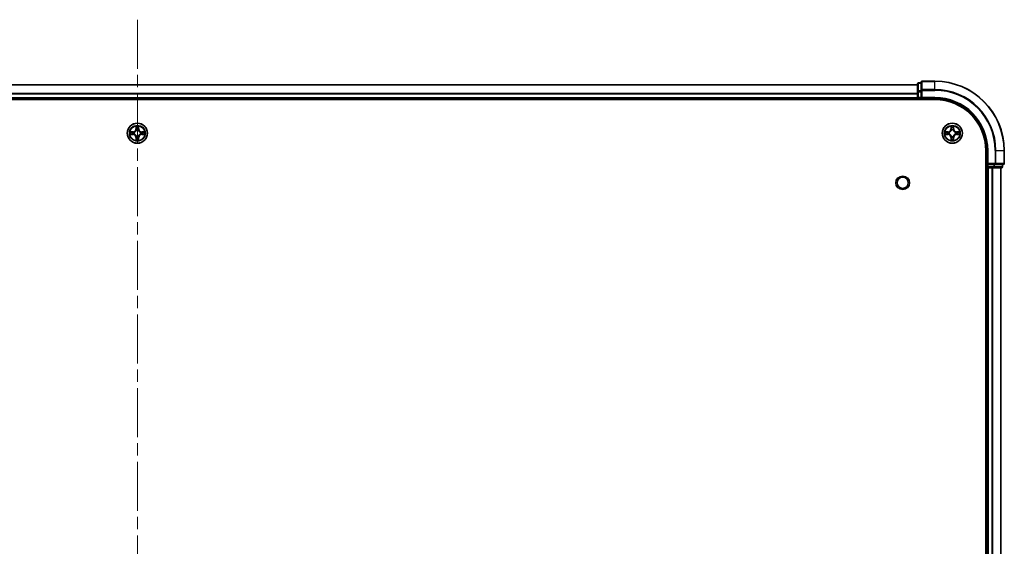
# Model space of a CAD drawing. Units: millimetres. Extents: x 0 to 11008, y 0 to 2108.
# Drawn here: x 2169 to 2453, y 456 to 608 of the extents above; entities that cross this region are included whole.
import ezdxf

# ---------------------------------------------------------------- set-up
doc = ezdxf.new("R2010")
doc.units = ezdxf.units.MM
doc.header["$LTSCALE"] = 2.5
doc.linetypes.add('CHAIN', pattern=[0.3543, 0.2362, -0.0295, 0.0591, -0.0295])
for name, color, linetype, lineweight in [('Centerline (ISO)', 131, 'Continuous', 18), ('Visible (ISO)', 7, 'Continuous', 35), ('Visible Narrow (ISO)', 7, 'Continuous', 25)]:
    doc.layers.add(name, color=color, linetype=linetype, lineweight=lineweight)

msp = doc.modelspace()

# ---------------------------------------------------------------- linework, layer by layer
at = {"layer": 'Centerline (ISO)', "linetype": 'CHAIN', "ltscale": 23.990969}
msp.add_line((2202.9261, 607.6648), (2202.9261, 142.1648), dxfattribs=at)
at = {"layer": 'Visible (ISO)'}
for p, q in [((1977.9261, 588.9148), (2427.9261, 588.9148)), ((2427.9261, 589.1148), (2427.9261, 586.8734)), ((2428.9261, 589.4148), (2428.2261, 589.4148)), ((2428.9261, 589.6148), (2428.9261, 587.2743)), ((2432.9261, 589.9148), (2429.2261, 589.9148)), ((1977.9261, 584.9148), (2427.9261, 584.9148)), ((2427.9261, 586.8734), (2427.9261, 585.2148)), ((2427.9261, 584.9148), (2427.9261, 585.2148)), ((2427.9261, 584.9148), (2427.9261, 584.6148)), ((2428.2261, 584.9148), (2428.9261, 584.9148)), ((2428.9261, 587.2743), (2428.9261, 586.8734)), ((2428.9261, 585.2148), (2428.9261, 586.8734)), ((2428.9261, 584.9148), (2429.2261, 585.2148)), ((2428.9261, 585.2148), (2428.9261, 584.9148)), ((2428.9261, 584.9148), (2432.9261, 584.9148)), ((1972.9261, 584.6148), (2432.9261, 584.6148)), ((2447.6261, 569.9148), (2447.6261, 179.9148)), ((2447.9261, 569.9148), (2447.9261, 565.9148)), ((2452.9261, 566.2148), (2452.9261, 569.9148)), ((2448.2261, 566.2148), (2447.9261, 565.9148)), ((2447.9261, 565.9148), (2447.9261, 565.2148)), ((2447.9261, 565.9148), (2448.2261, 565.9148)), ((2449.8848, 565.9148), (2448.2261, 565.9148)), ((2449.8848, 565.9148), (2450.2856, 565.9148)), ((2450.2856, 565.9148), (2452.6261, 565.9148)), ((2452.4261, 565.2148), (2452.4261, 565.9148)), ((2447.6261, 564.9148), (2447.9261, 564.9148)), ((2447.9261, 564.9148), (2447.9261, 184.9148)), ((2448.2261, 564.9148), (2447.9261, 564.9148)), ((2448.2261, 564.9148), (2449.2856, 564.9148)), ((2449.5092, 564.9148), (2449.2856, 564.9148)), ((2449.5092, 564.9148), (2449.8848, 564.9148)), ((2449.8848, 564.9148), (2452.1261, 564.9148)), ((2451.9261, 564.9148), (2451.9261, 184.9148))]:
    msp.add_line(p, q, dxfattribs=at)
for centre, radius in [((2202.9261, 574.9148), 2.9), ((2437.9261, 574.9148), 2.9), ((2423.6261, 560.6148), 1.621)]:
    msp.add_circle(centre, radius, dxfattribs=at)
for centre, radius, start, end in [((2428.2261, 589.1148), 0.3, 90, 180), ((2429.2261, 589.6148), 0.3, 90, 180), ((2432.9261, 569.9148), 20, 0, 90), ((2428.2261, 585.2148), 0.3, 180, 270), ((2432.9261, 569.9148), 15, 0, 90), ((2432.9261, 569.9148), 14.7, 0, 90), ((2202.9261, 574.9148), 1.2295, 169.186733, 169.187283), ((2202.9261, 574.9148), 1.2295, 190.812717, 190.813267), ((2202.9261, 574.9148), 1.2295, 167.061604, 167.063405), ((2202.9261, 574.9148), 1.2295, 192.936595, 192.938396), ((2202.9261, 574.9148), 1.2295, 102.936595, 102.938396), ((2202.9261, 574.9148), 1.2295, 257.061604, 257.063405), ((2202.9261, 574.9148), 1.2295, 100.812717, 100.813267), ((2202.9261, 574.9148), 1.2295, 259.186733, 259.187283), ((2202.9261, 574.9148), 1.2295, 79.186733, 79.187283), ((2202.9261, 574.9148), 1.2295, 280.812717, 280.813267), ((2202.9261, 574.9148), 1.2295, 77.061604, 77.063405), ((2202.9261, 574.9148), 1.2295, 282.936595, 282.938396), ((2202.9261, 574.9148), 1.2295, 12.936595, 12.938396), ((2202.9261, 574.9148), 1.2295, 347.061604, 347.063405), ((2202.9261, 574.9148), 1.2295, 10.812717, 10.813267), ((2202.9261, 574.9148), 1.2295, 349.186733, 349.187283), ((2437.9261, 574.9148), 1.2295, 169.186733, 169.187283), ((2437.9261, 574.9148), 1.2295, 190.812717, 190.813267), ((2437.9261, 574.9148), 1.2295, 167.061604, 167.063405), ((2437.9261, 574.9148), 1.2295, 192.936595, 192.938396), ((2437.9261, 574.9148), 1.2295, 102.936595, 102.938396), ((2437.9261, 574.9148), 1.2295, 257.061604, 257.063405), ((2437.9261, 574.9148), 1.2295, 100.812717, 100.813267), ((2437.9261, 574.9148), 1.2295, 259.186733, 259.187283), ((2437.9261, 574.9148), 1.2295, 79.186733, 79.187283), ((2437.9261, 574.9148), 1.2295, 280.812717, 280.813267), ((2437.9261, 574.9148), 1.2295, 77.061604, 77.063405), ((2437.9261, 574.9148), 1.2295, 282.936595, 282.938396), ((2437.9261, 574.9148), 1.2295, 12.936595, 12.938396), ((2437.9261, 574.9148), 1.2295, 347.061604, 347.063405), ((2437.9261, 574.9148), 1.2295, 10.812717, 10.813267), ((2437.9261, 574.9148), 1.2295, 349.186733, 349.187283), ((2448.2261, 565.2148), 0.3, 180, 270), ((2452.1261, 565.2148), 0.3, 270, 0), ((2452.6261, 566.2148), 0.3, 270, 0)]:
    msp.add_arc(centre, radius, start, end, dxfattribs=at)
for points, knots in [([(2202.6256, 576.6735), (2202.6236, 576.7549), (2202.5776, 576.8461), (2202.5366, 576.9357), (2202.5361, 576.9366), (2202.5357, 576.9375)], [0, 0, 0, 0, 0.0320559737, 0.0320559737, 0.0323943032, 0.0323943032, 0.0323943032, 0.0323943032]), ([(2202.5357, 576.9375), (2202.5359, 576.9365), (2202.5361, 576.9355), (2202.5383, 576.9251), (2202.5403, 576.9157), (2202.5423, 576.9062)], [-0.03239430317, -0.03239430317, -0.03239430317, -0.03239430317, -0.03205597372, -0.03205597372, -0.02897275834, -0.02897275834, -0.02897275834, -0.02897275834]), ([(2203.3166, 576.9375), (2203.3161, 576.9366), (2203.3157, 576.9357), (2203.315, 576.9341), (2203.3147, 576.9334), (2203.3144, 576.9327)], [-0.000338329447, -0.000338329447, -0.000338329447, -0.000338329447, 0, 0, 0.000241517914, 0.000241517914, 0.000241517914, 0.000241517914]), ([(2203.3155, 576.9323), (2203.3156, 576.933), (2203.3158, 576.9337), (2203.3161, 576.9355), (2203.3164, 576.9365), (2203.3166, 576.9375)], [-0.000230599076, -0.000230599076, -0.000230599076, -0.000230599076, 0, 0, 0.000338329447, 0.000338329447, 0.000338329447, 0.000338329447]), ([(2437.6256, 576.6735), (2437.6236, 576.7549), (2437.5776, 576.8461), (2437.5366, 576.9357), (2437.5361, 576.9366), (2437.5357, 576.9375)], [0, 0, 0, 0, 0.0320559737, 0.0320559737, 0.0323943032, 0.0323943032, 0.0323943032, 0.0323943032]), ([(2437.5357, 576.9375), (2437.5359, 576.9365), (2437.5361, 576.9355), (2437.5383, 576.9251), (2437.5403, 576.9157), (2437.5423, 576.9062)], [-0.03239430317, -0.03239430317, -0.03239430317, -0.03239430317, -0.03205597372, -0.03205597372, -0.02897275834, -0.02897275834, -0.02897275834, -0.02897275834]), ([(2438.3166, 576.9375), (2438.3161, 576.9366), (2438.3157, 576.9357), (2438.315, 576.9341), (2438.3147, 576.9334), (2438.3144, 576.9327)], [-0.000338329447, -0.000338329447, -0.000338329447, -0.000338329447, 0, 0, 0.000241517914, 0.000241517914, 0.000241517914, 0.000241517914]), ([(2438.3155, 576.9323), (2438.3156, 576.933), (2438.3158, 576.9337), (2438.3161, 576.9355), (2438.3164, 576.9365), (2438.3166, 576.9375)], [-0.000230599076, -0.000230599076, -0.000230599076, -0.000230599076, 0, 0, 0.000338329447, 0.000338329447, 0.000338329447, 0.000338329447]), ([(2200.9086, 575.3042), (2200.9079, 575.3043), (2200.9072, 575.3045), (2200.9055, 575.3048), (2200.9044, 575.305), (2200.9034, 575.3053)], [-0.000230599076, -0.000230599076, -0.000230599076, -0.000230599076, 0, 0, 0.000338329447, 0.000338329447, 0.000338329447, 0.000338329447]), ([(2200.9034, 575.3053), (2200.9043, 575.3048), (2200.9053, 575.3044), (2200.9069, 575.3037), (2200.9076, 575.3034), (2200.9082, 575.303)], [-0.000338329447, -0.000338329447, -0.000338329447, -0.000338329447, 0, 0, 0.000241517914, 0.000241517914, 0.000241517914, 0.000241517914]), ([(2201.1674, 574.6143), (2201.0861, 574.6122), (2200.9949, 574.5663), (2200.9053, 574.5252), (2200.9043, 574.5248), (2200.9034, 574.5244)], [0, 0, 0, 0, 0.0320559737, 0.0320559737, 0.0323943032, 0.0323943032, 0.0323943032, 0.0323943032]), ([(2200.9034, 574.5244), (2200.9044, 574.5246), (2200.9055, 574.5248), (2200.9159, 574.527), (2200.9253, 574.529), (2200.9347, 574.5309)], [-0.03239430317, -0.03239430317, -0.03239430317, -0.03239430317, -0.03205597372, -0.03205597372, -0.02897275834, -0.02897275834, -0.02897275834, -0.02897275834]), ([(2204.6848, 575.2154), (2204.7662, 575.2174), (2204.8574, 575.2634), (2204.947, 575.3044), (2204.9479, 575.3048), (2204.9489, 575.3053)], [0, 0, 0, 0, 0.0320559737, 0.0320559737, 0.0323943032, 0.0323943032, 0.0323943032, 0.0323943032]), ([(2204.9489, 575.3053), (2204.9478, 575.305), (2204.9468, 575.3048), (2204.9364, 575.3027), (2204.927, 575.3007), (2204.9175, 575.2987)], [-0.03239430317, -0.03239430317, -0.03239430317, -0.03239430317, -0.03205597372, -0.03205597372, -0.02897275834, -0.02897275834, -0.02897275834, -0.02897275834]), ([(2204.9437, 574.5255), (2204.9444, 574.5253), (2204.9451, 574.5252), (2204.9468, 574.5248), (2204.9478, 574.5246), (2204.9489, 574.5244)], [-0.000230599076, -0.000230599076, -0.000230599076, -0.000230599076, 0, 0, 0.000338329447, 0.000338329447, 0.000338329447, 0.000338329447]), ([(2204.9489, 574.5244), (2204.9479, 574.5248), (2204.947, 574.5252), (2204.9454, 574.526), (2204.9447, 574.5263), (2204.944, 574.5266)], [-0.000338329447, -0.000338329447, -0.000338329447, -0.000338329447, 0, 0, 0.000241517914, 0.000241517914, 0.000241517914, 0.000241517914]), ([(2435.9086, 575.3042), (2435.9079, 575.3043), (2435.9072, 575.3045), (2435.9055, 575.3048), (2435.9044, 575.305), (2435.9034, 575.3053)], [-0.000230599076, -0.000230599076, -0.000230599076, -0.000230599076, 0, 0, 0.000338329447, 0.000338329447, 0.000338329447, 0.000338329447]), ([(2435.9034, 575.3053), (2435.9043, 575.3048), (2435.9053, 575.3044), (2435.9069, 575.3037), (2435.9076, 575.3034), (2435.9082, 575.303)], [-0.000338329447, -0.000338329447, -0.000338329447, -0.000338329447, 0, 0, 0.000241517914, 0.000241517914, 0.000241517914, 0.000241517914]), ([(2436.1674, 574.6143), (2436.0861, 574.6122), (2435.9949, 574.5663), (2435.9053, 574.5252), (2435.9043, 574.5248), (2435.9034, 574.5244)], [0, 0, 0, 0, 0.0320559737, 0.0320559737, 0.0323943032, 0.0323943032, 0.0323943032, 0.0323943032]), ([(2435.9034, 574.5244), (2435.9044, 574.5246), (2435.9055, 574.5248), (2435.9159, 574.527), (2435.9253, 574.529), (2435.9347, 574.5309)], [-0.03239430317, -0.03239430317, -0.03239430317, -0.03239430317, -0.03205597372, -0.03205597372, -0.02897275834, -0.02897275834, -0.02897275834, -0.02897275834]), ([(2439.6848, 575.2154), (2439.7662, 575.2174), (2439.8574, 575.2634), (2439.947, 575.3044), (2439.9479, 575.3048), (2439.9489, 575.3053)], [0, 0, 0, 0, 0.0320559737, 0.0320559737, 0.0323943032, 0.0323943032, 0.0323943032, 0.0323943032]), ([(2439.9489, 575.3053), (2439.9478, 575.305), (2439.9468, 575.3048), (2439.9364, 575.3027), (2439.927, 575.3007), (2439.9175, 575.2987)], [-0.03239430317, -0.03239430317, -0.03239430317, -0.03239430317, -0.03205597372, -0.03205597372, -0.02897275834, -0.02897275834, -0.02897275834, -0.02897275834]), ([(2439.9437, 574.5255), (2439.9444, 574.5253), (2439.9451, 574.5252), (2439.9468, 574.5248), (2439.9478, 574.5246), (2439.9489, 574.5244)], [-0.000230599076, -0.000230599076, -0.000230599076, -0.000230599076, 0, 0, 0.000338329447, 0.000338329447, 0.000338329447, 0.000338329447]), ([(2439.9489, 574.5244), (2439.9479, 574.5248), (2439.947, 574.5252), (2439.9454, 574.526), (2439.9447, 574.5263), (2439.944, 574.5266)], [-0.000338329447, -0.000338329447, -0.000338329447, -0.000338329447, 0, 0, 0.000241517914, 0.000241517914, 0.000241517914, 0.000241517914]), ([(2202.5368, 572.8973), (2202.5366, 572.8966), (2202.5365, 572.8959), (2202.5361, 572.8941), (2202.5359, 572.8931), (2202.5357, 572.8921)], [-0.000230599076, -0.000230599076, -0.000230599076, -0.000230599076, 0, 0, 0.000338329447, 0.000338329447, 0.000338329447, 0.000338329447]), ([(2202.5357, 572.8921), (2202.5361, 572.893), (2202.5366, 572.894), (2202.5373, 572.8956), (2202.5376, 572.8962), (2202.5379, 572.8969)], [-0.000338329447, -0.000338329447, -0.000338329447, -0.000338329447, 0, 0, 0.000241517914, 0.000241517914, 0.000241517914, 0.000241517914]), ([(2203.2267, 573.1561), (2203.2287, 573.0747), (2203.2747, 572.9835), (2203.3157, 572.894), (2203.3161, 572.893), (2203.3166, 572.8921)], [0, 0, 0, 0, 0.0320559737, 0.0320559737, 0.0323943032, 0.0323943032, 0.0323943032, 0.0323943032]), ([(2203.3166, 572.8921), (2203.3164, 572.8931), (2203.3161, 572.8941), (2203.314, 572.9046), (2203.312, 572.914), (2203.31, 572.9234)], [-0.03239430317, -0.03239430317, -0.03239430317, -0.03239430317, -0.03205597372, -0.03205597372, -0.02897275834, -0.02897275834, -0.02897275834, -0.02897275834]), ([(2437.5368, 572.8973), (2437.5366, 572.8966), (2437.5365, 572.8959), (2437.5361, 572.8941), (2437.5359, 572.8931), (2437.5357, 572.8921)], [-0.000230599076, -0.000230599076, -0.000230599076, -0.000230599076, 0, 0, 0.000338329447, 0.000338329447, 0.000338329447, 0.000338329447]), ([(2437.5357, 572.8921), (2437.5361, 572.893), (2437.5366, 572.894), (2437.5373, 572.8956), (2437.5376, 572.8962), (2437.5379, 572.8969)], [-0.000338329447, -0.000338329447, -0.000338329447, -0.000338329447, 0, 0, 0.000241517914, 0.000241517914, 0.000241517914, 0.000241517914]), ([(2438.2267, 573.1561), (2438.2287, 573.0747), (2438.2747, 572.9835), (2438.3157, 572.894), (2438.3161, 572.893), (2438.3166, 572.8921)], [0, 0, 0, 0, 0.0320559737, 0.0320559737, 0.0323943032, 0.0323943032, 0.0323943032, 0.0323943032]), ([(2438.3166, 572.8921), (2438.3164, 572.8931), (2438.3161, 572.8941), (2438.314, 572.9046), (2438.312, 572.914), (2438.31, 572.9234)], [-0.03239430317, -0.03239430317, -0.03239430317, -0.03239430317, -0.03205597372, -0.03205597372, -0.02897275834, -0.02897275834, -0.02897275834, -0.02897275834])]:
    msp.add_open_spline(points, degree=3, knots=knots, dxfattribs=at)
for points in [[(2202.5423, 576.9062), (2202.5609, 576.8177), (2202.5795, 576.7278), (2202.5804, 576.6472)], [(2437.5423, 576.9062), (2437.5609, 576.8177), (2437.5795, 576.7278), (2437.5804, 576.6472)], [(2200.9347, 574.5309), (2201.0233, 574.5495), (2201.1131, 574.5682), (2201.1937, 574.5691)], [(2204.9175, 575.2987), (2204.829, 575.2801), (2204.7392, 575.2614), (2204.6585, 575.2605)], [(2435.9347, 574.5309), (2436.0233, 574.5495), (2436.1131, 574.5682), (2436.1937, 574.5691)], [(2439.9175, 575.2987), (2439.829, 575.2801), (2439.7392, 575.2614), (2439.6585, 575.2605)], [(2203.31, 572.9234), (2203.2914, 573.012), (2203.2727, 573.1018), (2203.2718, 573.1824)], [(2438.31, 572.9234), (2438.2914, 573.012), (2438.2727, 573.1018), (2438.2718, 573.1824)]]:
    msp.add_open_spline(points, degree=3, dxfattribs=at)
at = {"layer": 'Visible Narrow (ISO)'}
for p, q in [((1977.9261, 588.8685), (2427.9261, 588.8685)), ((2428.2261, 589.4148), (2428.2261, 589.3453)), ((2428.2261, 587.1039), (2428.2261, 589.3453)), ((2428.2261, 589.3453), (2428.9261, 589.3453)), ((2429.2261, 589.9148), (2429.2261, 589.8453)), ((2429.2261, 587.5048), (2429.2261, 589.8453)), ((2429.2261, 589.8453), (2432.9261, 589.8453)), ((2432.9261, 589.8453), (2432.9261, 589.9148)), ((2432.9261, 587.5048), (2432.9261, 589.8453)), ((1977.9261, 586.4748), (2427.9261, 586.4748)), ((1977.9261, 586.3211), (2427.9261, 586.3211)), ((1977.9261, 585.2148), (2427.9261, 585.2148)), ((2427.9261, 586.8734), (2428.2261, 586.8734)), ((2427.9261, 585.2148), (2428.2261, 585.2148)), ((2428.2261, 587.1039), (2428.2261, 586.8734)), ((2428.9261, 587.1039), (2428.2261, 587.1039)), ((2428.2261, 585.2148), (2428.2261, 586.8734)), ((2428.2261, 586.8734), (2428.9261, 586.8734)), ((2428.2261, 585.2148), (2428.2261, 584.9148)), ((2428.9261, 585.2148), (2428.2261, 585.2148)), ((2428.2261, 584.6148), (2428.2261, 584.9148)), ((2428.9261, 587.2743), (2429.2261, 587.2743)), ((2429.2261, 587.5048), (2429.2261, 587.2743)), ((2432.9261, 587.5048), (2429.2261, 587.5048)), ((2429.2261, 585.2148), (2429.2261, 587.2743)), ((2429.2261, 587.2743), (2432.9261, 587.2743)), ((2432.9261, 585.2148), (2429.2261, 585.2148)), ((2432.9261, 587.5048), (2432.9261, 587.2743)), ((2432.9261, 585.2148), (2432.9261, 584.9148)), ((2202.5357, 576.9375), (2202.5221, 576.158)), ((2202.5719, 576.1571), (2202.5804, 576.6472)), ((2202.5959, 576.4578), (2202.6445, 576.1559)), ((2203.2078, 576.1559), (2203.2564, 576.4578)), ((2203.2718, 576.6472), (2203.2804, 576.1571)), ((2203.3302, 576.158), (2203.3166, 576.9375)), ((2437.5357, 576.9375), (2437.5221, 576.158)), ((2437.5719, 576.1571), (2437.5804, 576.6472)), ((2437.5959, 576.4578), (2437.6445, 576.1559)), ((2438.2078, 576.1559), (2438.2564, 576.4578)), ((2438.2718, 576.6472), (2438.2804, 576.1571)), ((2438.3302, 576.158), (2438.3166, 576.9375)), ((2201.6829, 575.3189), (2200.9034, 575.3053)), ((2200.9034, 574.5244), (2201.6829, 574.5108)), ((2201.1937, 575.2605), (2201.6838, 575.2691)), ((2201.6838, 574.5606), (2201.1937, 574.5691)), ((2201.6851, 575.1964), (2201.3832, 575.2451)), ((2201.3832, 574.5846), (2201.6851, 574.6332)), ((2201.6838, 575.2691), (2201.6829, 575.3189)), ((2201.6838, 574.5606), (2201.6829, 574.5108)), ((2201.6838, 575.2691), (2201.6851, 575.1964)), ((2201.6838, 574.5606), (2201.6851, 574.6332)), ((2201.9892, 575.1613), (2202.0098, 575.1559)), ((2202.0098, 574.6737), (2201.9892, 574.6683)), ((2202.5719, 576.1571), (2202.5221, 576.158)), ((2202.5719, 573.6725), (2202.5221, 573.6716)), ((2202.5221, 573.6716), (2202.5357, 572.8921)), ((2202.5719, 576.1571), (2202.6445, 576.1559)), ((2202.5719, 573.6725), (2202.6445, 573.6738)), ((2202.5804, 573.1824), (2202.5719, 573.6725)), ((2202.6445, 573.6738), (2202.5959, 573.3719)), ((2202.685, 575.8311), (2202.6796, 575.8517)), ((2202.6796, 573.9779), (2202.685, 573.9985)), ((2203.1727, 575.8517), (2203.1672, 575.8311)), ((2203.1672, 573.9985), (2203.1727, 573.9779)), ((2203.2804, 576.1571), (2203.2078, 576.1559)), ((2203.2564, 573.3719), (2203.2078, 573.6738)), ((2203.2804, 573.6725), (2203.2078, 573.6738)), ((2203.2804, 573.6725), (2203.2718, 573.1824)), ((2203.2804, 576.1571), (2203.3302, 576.158)), ((2203.2804, 573.6725), (2203.3302, 573.6716)), ((2203.3166, 572.8921), (2203.3302, 573.6716)), ((2203.8424, 575.1559), (2203.863, 575.1613)), ((2203.863, 574.6683), (2203.8424, 574.6737)), ((2204.1685, 575.2691), (2204.1672, 575.1964)), ((2204.4691, 575.2451), (2204.1672, 575.1964)), ((2204.1672, 574.6332), (2204.4691, 574.5846)), ((2204.1685, 574.5606), (2204.1672, 574.6332)), ((2204.1685, 575.2691), (2204.1693, 575.3189)), ((2204.1685, 575.2691), (2204.6585, 575.2605)), ((2204.6585, 574.5691), (2204.1685, 574.5606)), ((2204.1685, 574.5606), (2204.1693, 574.5108)), ((2204.9489, 575.3053), (2204.1693, 575.3189)), ((2204.1693, 574.5108), (2204.9489, 574.5244)), ((2436.6829, 575.3189), (2435.9034, 575.3053)), ((2435.9034, 574.5244), (2436.6829, 574.5108)), ((2436.1937, 575.2605), (2436.6838, 575.2691)), ((2436.6838, 574.5606), (2436.1937, 574.5691)), ((2436.6851, 575.1964), (2436.3832, 575.2451)), ((2436.3832, 574.5846), (2436.6851, 574.6332)), ((2436.6838, 575.2691), (2436.6829, 575.3189)), ((2436.6838, 574.5606), (2436.6829, 574.5108)), ((2436.6838, 575.2691), (2436.6851, 575.1964)), ((2436.6838, 574.5606), (2436.6851, 574.6332)), ((2436.9892, 575.1613), (2437.0098, 575.1559)), ((2437.0098, 574.6737), (2436.9892, 574.6683)), ((2437.5719, 576.1571), (2437.5221, 576.158)), ((2437.5719, 573.6725), (2437.5221, 573.6716)), ((2437.5221, 573.6716), (2437.5357, 572.8921)), ((2437.5719, 576.1571), (2437.6445, 576.1559)), ((2437.5719, 573.6725), (2437.6445, 573.6738)), ((2437.5804, 573.1824), (2437.5719, 573.6725)), ((2437.6445, 573.6738), (2437.5959, 573.3719)), ((2437.685, 575.8311), (2437.6796, 575.8517)), ((2437.6796, 573.9779), (2437.685, 573.9985)), ((2438.1727, 575.8517), (2438.1672, 575.8311)), ((2438.1672, 573.9985), (2438.1727, 573.9779)), ((2438.2804, 576.1571), (2438.2078, 576.1559)), ((2438.2564, 573.3719), (2438.2078, 573.6738)), ((2438.2804, 573.6725), (2438.2078, 573.6738)), ((2438.2804, 573.6725), (2438.2718, 573.1824)), ((2438.2804, 576.1571), (2438.3302, 576.158)), ((2438.2804, 573.6725), (2438.3302, 573.6716)), ((2438.3166, 572.8921), (2438.3302, 573.6716)), ((2438.8424, 575.1559), (2438.863, 575.1613)), ((2438.863, 574.6683), (2438.8424, 574.6737)), ((2439.1685, 575.2691), (2439.1672, 575.1964)), ((2439.4691, 575.2451), (2439.1672, 575.1964)), ((2439.1672, 574.6332), (2439.4691, 574.5846)), ((2439.1685, 574.5606), (2439.1672, 574.6332)), ((2439.1685, 575.2691), (2439.1693, 575.3189)), ((2439.1685, 575.2691), (2439.6585, 575.2605)), ((2439.6585, 574.5691), (2439.1685, 574.5606)), ((2439.1685, 574.5606), (2439.1693, 574.5108)), ((2439.9489, 575.3053), (2439.1693, 575.3189)), ((2439.1693, 574.5108), (2439.9489, 574.5244)), ((2448.2261, 569.9148), (2447.9261, 569.9148)), ((2448.2261, 566.2148), (2448.2261, 569.9148)), ((2450.2856, 569.9148), (2450.2856, 566.2148)), ((2450.5161, 569.9148), (2450.2856, 569.9148)), ((2450.5161, 566.2148), (2450.5161, 569.9148)), ((2450.5161, 569.9148), (2452.8566, 569.9148)), ((2452.8566, 569.9148), (2452.8566, 566.2148)), ((2452.8566, 569.9148), (2452.9261, 569.9148)), ((2447.9261, 565.2148), (2447.6261, 565.2148)), ((2447.9261, 565.2148), (2448.2261, 565.2148)), ((2450.2856, 566.2148), (2448.2261, 566.2148)), ((2448.2261, 565.2148), (2448.2261, 565.9148)), ((2448.2261, 565.2148), (2448.2261, 564.9148)), ((2449.8848, 565.2148), (2448.2261, 565.2148)), ((2449.8848, 565.9148), (2449.8848, 565.2148)), ((2449.8848, 565.2148), (2449.8848, 564.9148)), ((2449.8848, 565.2148), (2450.1152, 565.2148)), ((2450.1152, 565.2148), (2450.1152, 565.9148)), ((2452.3566, 565.2148), (2450.1152, 565.2148)), ((2450.2856, 566.2148), (2450.2856, 565.9148)), ((2450.2856, 566.2148), (2450.5161, 566.2148)), ((2452.8566, 566.2148), (2450.5161, 566.2148)), ((2452.3566, 565.9148), (2452.3566, 565.2148)), ((2452.3566, 565.2148), (2452.4261, 565.2148)), ((2452.8566, 566.2148), (2452.9261, 566.2148)), ((2448.2261, 564.9148), (2448.2261, 184.9148)), ((2449.2856, 564.9148), (2449.2856, 184.9148)), ((2449.5161, 564.9148), (2449.5161, 184.9148)), ((2451.8566, 564.9148), (2451.8566, 184.9148))]:
    msp.add_line(p, q, dxfattribs=at)
for centre, radius in [((2202.9261, 574.9148), 2.8677), ((2202.9261, 574.9148), 2.3092), ((2202.9261, 574.9148), 2.1415), ((2437.9261, 574.9148), 2.8677), ((2437.9261, 574.9148), 2.3092), ((2437.9261, 574.9148), 2.1415), ((2423.6261, 560.6148), 2)]:
    msp.add_circle(centre, radius, dxfattribs=at)
for centre, radius, start, end in [((2432.9261, 569.9148), 19.9305, 0, 90), ((2432.9261, 569.9148), 17.59, 0, 90), ((2432.9261, 569.9148), 17.3595, 0, 90), ((2432.9261, 569.9148), 15.3, 0, 90), ((2202.9261, 574.9148), 2.0601, 79.074582, 100.925418), ((2202.9261, 574.9148), 1.6122, 79.692479, 100.307521), ((2437.9261, 574.9148), 2.0601, 79.074582, 100.925418), ((2437.9261, 574.9148), 1.6122, 79.692479, 100.307521), ((2202.9261, 574.9148), 2.0601, 169.074582, 190.925418), ((2202.9261, 574.9148), 1.6122, 169.692479, 190.307521), ((2201.668, 576.1729), 0.8542, 271, 359), ((2201.668, 573.6567), 0.8542, 1, 89), ((2201.668, 576.1729), 0.904, 271, 359), ((2201.668, 573.6567), 0.904, 1, 89), ((2202.9261, 574.9148), 0.9688, 165.258044, 194.741956), ((2202.9261, 574.9148), 0.9475, 165.258044, 194.741956), ((2202.9261, 574.9148), 0.9688, 75.258044, 104.741956), ((2202.9261, 574.9148), 0.9688, 255.258044, 284.741956), ((2202.9261, 574.9148), 0.9475, 75.258044, 104.741956), ((2202.9261, 574.9148), 0.9475, 255.258044, 284.741956), ((2204.1842, 576.1729), 0.904, 181, 269), ((2204.1842, 573.6567), 0.904, 91, 179), ((2204.1842, 576.1729), 0.8542, 181, 269), ((2204.1842, 573.6567), 0.8542, 91, 179), ((2202.9261, 574.9148), 0.9475, 345.258044, 14.741956), ((2202.9261, 574.9148), 0.9688, 345.258044, 14.741956), ((2202.9261, 574.9148), 1.6122, 349.692479, 10.307521), ((2202.9261, 574.9148), 2.0601, 349.074582, 10.925418), ((2437.9261, 574.9148), 2.0601, 169.074582, 190.925418), ((2437.9261, 574.9148), 1.6122, 169.692479, 190.307521), ((2436.668, 576.1729), 0.8542, 271, 359), ((2436.668, 573.6567), 0.8542, 1, 89), ((2436.668, 576.1729), 0.904, 271, 359), ((2436.668, 573.6567), 0.904, 1, 89), ((2437.9261, 574.9148), 0.9688, 165.258044, 194.741956), ((2437.9261, 574.9148), 0.9475, 165.258044, 194.741956), ((2437.9261, 574.9148), 0.9688, 75.258044, 104.741956), ((2437.9261, 574.9148), 0.9688, 255.258044, 284.741956), ((2437.9261, 574.9148), 0.9475, 75.258044, 104.741956), ((2437.9261, 574.9148), 0.9475, 255.258044, 284.741956), ((2439.1842, 576.1729), 0.904, 181, 269), ((2439.1842, 573.6567), 0.904, 91, 179), ((2439.1842, 576.1729), 0.8542, 181, 269), ((2439.1842, 573.6567), 0.8542, 91, 179), ((2437.9261, 574.9148), 0.9475, 345.258044, 14.741956), ((2437.9261, 574.9148), 0.9688, 345.258044, 14.741956), ((2437.9261, 574.9148), 1.6122, 349.692479, 10.307521), ((2437.9261, 574.9148), 2.0601, 349.074582, 10.925418), ((2202.9261, 574.9148), 2.0601, 259.074582, 280.925418), ((2202.9261, 574.9148), 1.6122, 259.692479, 280.307521), ((2437.9261, 574.9148), 2.0601, 259.074582, 280.925418), ((2437.9261, 574.9148), 1.6122, 259.692479, 280.307521)]:
    msp.add_arc(centre, radius, start, end, dxfattribs=at)
for centre, major_axis, ratio, start_param, end_param in [((2428.2261, 589.1148), (-0.3, 0), 0.76822128, 4.71238898, 6.28318531), ((2429.2261, 589.6148), (-0.3, 0), 0.76822128, 4.71238898, 6.28318531), ((2428.2261, 586.8734), (-0.3, 0), 0.76822128, 4.71238898, 6.28318531), ((2429.2261, 587.2743), (-0.3, 0), 0.76822128, 4.71238898, 6.28318531), ((2202.6302, 576.6463), (-0.05, -0.002), 0.54850665, 4.7835784, 6.17876057), ((2202.6153, 576.8477), (0.0019, 0.4402), 0.08673359, 2.04405494, 2.65931081), ((2202.6457, 576.4569), (-0.0494, -0.008), 0.89574018, 4.73044269, 6.08586581), ((2203.2066, 576.4569), (0.0494, -0.008), 0.89574018, 0.19731949, 1.55274262), ((2203.222, 576.6463), (0.05, -0.002), 0.54850665, 0.10442473, 1.4996069), ((2203.237, 576.8477), (0.0019, -0.4402), 0.08673359, 0.48228184, 1.09753772), ((2437.6302, 576.6463), (-0.05, -0.002), 0.54850665, 4.7835784, 6.17876057), ((2437.6153, 576.8477), (0.0019, 0.4402), 0.08673359, 2.04405494, 2.65931081), ((2437.6457, 576.4569), (-0.0494, -0.008), 0.89574018, 4.73044269, 6.08586581), ((2438.2066, 576.4569), (0.0494, -0.008), 0.89574018, 0.19731949, 1.55274262), ((2438.222, 576.6463), (0.05, -0.002), 0.54850665, 0.10442473, 1.4996069), ((2438.237, 576.8477), (0.0019, -0.4402), 0.08673359, 0.48228184, 1.09753772), ((2201.1946, 575.2107), (0.002, 0.05), 0.54850665, 0.10442473, 1.4996069), ((2201.1946, 574.6189), (0.002, -0.05), 0.54850665, 4.7835784, 6.17876057), ((2200.9933, 575.2256), (0.4402, 0.0019), 0.08673359, 0.48228184, 1.09753772), ((2200.9933, 574.604), (0.4402, -0.0019), 0.08673359, 5.18564759, 5.80090347), ((2201.384, 575.1953), (0.008, 0.0494), 0.89574018, 0.19731949, 1.55274262), ((2201.384, 574.6344), (0.008, -0.0494), 0.89574018, 4.73044269, 6.08586581), ((2201.6859, 575.1466), (0.008, 0.0494), 0.89572054, 0.1973017, 1.54834765), ((2201.6859, 574.683), (0.008, -0.0494), 0.89572054, 4.73483766, 6.08588361), ((2202.0325, 575.1499), (-0.0091, 0.0492), 0.87684641, 0.18229136, 1.17990219), ((2202.0325, 574.6797), (-0.0091, -0.0492), 0.87684642, 5.10328313, 6.10089396), ((2202.0325, 575.1499), (-0.0149, 0.0477), 0.41070123, 0.09573579, 1.31868747), ((2202.0325, 574.6797), (-0.0149, -0.0477), 0.41070123, 4.96449783, 6.18744952), ((2202.691, 575.8084), (-0.0492, 0.0091), 0.87684642, 5.10328313, 6.10089396), ((2202.691, 575.8084), (-0.0477, 0.0149), 0.41070123, 4.96449783, 6.18744952), ((2202.691, 574.0212), (-0.0492, -0.0091), 0.87684641, 0.18229136, 1.17990219), ((2202.691, 574.0212), (-0.0477, -0.0149), 0.41070123, 0.09573579, 1.31868747), ((2202.6943, 576.155), (-0.0494, -0.008), 0.89572054, 4.73483766, 6.08588361), ((2202.6943, 573.6746), (-0.0494, 0.008), 0.89572054, 0.1973017, 1.54834765), ((2203.1579, 576.155), (0.0494, -0.008), 0.89572054, 0.1973017, 1.54834765), ((2203.1579, 573.6746), (0.0494, 0.008), 0.89572054, 4.73483766, 6.08588361), ((2203.1613, 575.8084), (0.0477, 0.0149), 0.41070123, 0.09573579, 1.31868747), ((2203.1613, 574.0212), (0.0477, -0.0149), 0.41070123, 4.96449783, 6.18744952), ((2203.1613, 575.8084), (0.0492, 0.0091), 0.87684641, 0.18229136, 1.17990219), ((2203.1613, 574.0212), (0.0492, -0.0091), 0.87684642, 5.10328313, 6.10089396), ((2203.8197, 575.1499), (0.0091, 0.0492), 0.87684642, 5.10328313, 6.10089396), ((2203.8197, 575.1499), (0.0149, 0.0477), 0.41070123, 4.96449783, 6.18744952), ((2203.8197, 574.6797), (0.0149, -0.0477), 0.41070123, 0.09573579, 1.31868747), ((2203.8197, 574.6797), (0.0091, -0.0492), 0.87684641, 0.18229136, 1.17990219), ((2204.1663, 575.1466), (-0.008, 0.0494), 0.89572054, 4.73483766, 6.08588361), ((2204.1663, 574.683), (-0.008, -0.0494), 0.89572054, 0.1973017, 1.54834765), ((2204.859, 575.2256), (0.4402, -0.0019), 0.08673359, 2.04405494, 2.65931081), ((2204.4682, 575.1953), (-0.008, 0.0494), 0.89574018, 4.73044269, 6.08586581), ((2204.4682, 574.6344), (-0.008, -0.0494), 0.89574018, 0.19731949, 1.55274262), ((2204.859, 574.604), (0.4402, 0.0019), 0.08673359, 3.62387449, 4.23913037), ((2204.6576, 575.2107), (-0.002, 0.05), 0.54850665, 4.7835784, 6.17876057), ((2204.6576, 574.6189), (-0.002, -0.05), 0.54850665, 0.10442473, 1.4996069), ((2436.1946, 575.2107), (0.002, 0.05), 0.54850665, 0.10442473, 1.4996069), ((2436.1946, 574.6189), (0.002, -0.05), 0.54850665, 4.7835784, 6.17876057), ((2435.9933, 575.2256), (0.4402, 0.0019), 0.08673359, 0.48228184, 1.09753772), ((2435.9933, 574.604), (0.4402, -0.0019), 0.08673359, 5.18564759, 5.80090347), ((2436.384, 575.1953), (0.008, 0.0494), 0.89574018, 0.19731949, 1.55274262), ((2436.384, 574.6344), (0.008, -0.0494), 0.89574018, 4.73044269, 6.08586581), ((2436.6859, 575.1466), (0.008, 0.0494), 0.89572054, 0.1973017, 1.54834765), ((2436.6859, 574.683), (0.008, -0.0494), 0.89572054, 4.73483766, 6.08588361), ((2437.0325, 575.1499), (-0.0091, 0.0492), 0.87684641, 0.18229136, 1.17990219), ((2437.0325, 574.6797), (-0.0091, -0.0492), 0.87684642, 5.10328313, 6.10089396), ((2437.0325, 575.1499), (-0.0149, 0.0477), 0.41070123, 0.09573579, 1.31868747), ((2437.0325, 574.6797), (-0.0149, -0.0477), 0.41070123, 4.96449783, 6.18744952), ((2437.691, 575.8084), (-0.0492, 0.0091), 0.87684642, 5.10328313, 6.10089396), ((2437.691, 575.8084), (-0.0477, 0.0149), 0.41070123, 4.96449783, 6.18744952), ((2437.691, 574.0212), (-0.0492, -0.0091), 0.87684641, 0.18229136, 1.17990219), ((2437.691, 574.0212), (-0.0477, -0.0149), 0.41070123, 0.09573579, 1.31868747), ((2437.6943, 576.155), (-0.0494, -0.008), 0.89572054, 4.73483766, 6.08588361), ((2437.6943, 573.6746), (-0.0494, 0.008), 0.89572054, 0.1973017, 1.54834765), ((2438.1579, 576.155), (0.0494, -0.008), 0.89572054, 0.1973017, 1.54834765), ((2438.1579, 573.6746), (0.0494, 0.008), 0.89572054, 4.73483766, 6.08588361), ((2438.1613, 575.8084), (0.0477, 0.0149), 0.41070123, 0.09573579, 1.31868747), ((2438.1613, 574.0212), (0.0477, -0.0149), 0.41070123, 4.96449783, 6.18744952), ((2438.1613, 575.8084), (0.0492, 0.0091), 0.87684641, 0.18229136, 1.17990219), ((2438.1613, 574.0212), (0.0492, -0.0091), 0.87684642, 5.10328313, 6.10089396), ((2438.8197, 575.1499), (0.0091, 0.0492), 0.87684642, 5.10328313, 6.10089396), ((2438.8197, 575.1499), (0.0149, 0.0477), 0.41070123, 4.96449783, 6.18744952), ((2438.8197, 574.6797), (0.0149, -0.0477), 0.41070123, 0.09573579, 1.31868747), ((2438.8197, 574.6797), (0.0091, -0.0492), 0.87684641, 0.18229136, 1.17990219), ((2439.1663, 575.1466), (-0.008, 0.0494), 0.89572054, 4.73483766, 6.08588361), ((2439.1663, 574.683), (-0.008, -0.0494), 0.89572054, 0.1973017, 1.54834765), ((2439.859, 575.2256), (0.4402, -0.0019), 0.08673359, 2.04405494, 2.65931081), ((2439.4682, 575.1953), (-0.008, 0.0494), 0.89574018, 4.73044269, 6.08586581), ((2439.4682, 574.6344), (-0.008, -0.0494), 0.89574018, 0.19731949, 1.55274262), ((2439.859, 574.604), (0.4402, 0.0019), 0.08673359, 3.62387449, 4.23913037), ((2439.6576, 575.2107), (-0.002, 0.05), 0.54850665, 4.7835784, 6.17876057), ((2439.6576, 574.6189), (-0.002, -0.05), 0.54850665, 0.10442473, 1.4996069), ((2202.6153, 572.9819), (0.0019, -0.4402), 0.08673359, 3.62387449, 4.23913037), ((2202.6302, 573.1833), (-0.05, 0.002), 0.54850665, 0.10442473, 1.4996069), ((2202.6457, 573.3727), (-0.0494, 0.008), 0.89574018, 0.19731949, 1.55274262), ((2203.2066, 573.3727), (0.0494, 0.008), 0.89574018, 4.73044269, 6.08586581), ((2203.222, 573.1833), (0.05, 0.002), 0.54850665, 4.7835784, 6.17876057), ((2203.237, 572.9819), (0.0019, 0.4402), 0.08673359, 5.18564759, 5.80090347), ((2437.6153, 572.9819), (0.0019, -0.4402), 0.08673359, 3.62387449, 4.23913037), ((2437.6302, 573.1833), (-0.05, 0.002), 0.54850665, 0.10442473, 1.4996069), ((2437.6457, 573.3727), (-0.0494, 0.008), 0.89574018, 0.19731949, 1.55274262), ((2438.2066, 573.3727), (0.0494, 0.008), 0.89574018, 4.73044269, 6.08586581), ((2438.222, 573.1833), (0.05, 0.002), 0.54850665, 4.7835784, 6.17876057), ((2438.237, 572.9819), (0.0019, 0.4402), 0.08673359, 5.18564759, 5.80090347), ((2449.8848, 565.2148), (0, -0.3), 0.76822128, 0, 1.57079633), ((2450.2856, 566.2148), (0, -0.3), 0.76822128, 0, 1.57079633), ((2452.1261, 565.2148), (0, -0.3), 0.76822128, 0, 1.57079633), ((2452.6261, 566.2148), (0, -0.3), 0.76822128, 0, 1.57079633)]:
    msp.add_ellipse(centre, major_axis=major_axis, ratio=ratio, start_param=start_param, end_param=end_param, dxfattribs=at)
for points in [[(2202.6377, 576.501), (2202.6316, 576.5395), (2202.6274, 576.6), (2202.6256, 576.6735)], [(2202.6861, 576.199), (2202.67, 576.2997), (2202.6538, 576.4003), (2202.6377, 576.501)], [(2203.2146, 576.501), (2203.1984, 576.4003), (2203.1823, 576.2997), (2203.1662, 576.199)], [(2203.2267, 576.6735), (2203.2248, 576.6), (2203.2207, 576.5395), (2203.2146, 576.501)], [(2203.3144, 576.9327), (2203.274, 576.8447), (2203.2287, 576.7543), (2203.2267, 576.6735)], [(2203.2718, 576.6472), (2203.2728, 576.7358), (2203.2953, 576.8354), (2203.3155, 576.9323)], [(2437.6377, 576.501), (2437.6316, 576.5395), (2437.6274, 576.6), (2437.6256, 576.6735)], [(2437.6861, 576.199), (2437.67, 576.2997), (2437.6538, 576.4003), (2437.6377, 576.501)], [(2438.2146, 576.501), (2438.1984, 576.4003), (2438.1823, 576.2997), (2438.1662, 576.199)], [(2438.2267, 576.6735), (2438.2248, 576.6), (2438.2207, 576.5395), (2438.2146, 576.501)], [(2438.3144, 576.9327), (2438.274, 576.8447), (2438.2287, 576.7543), (2438.2267, 576.6735)], [(2438.2718, 576.6472), (2438.2728, 576.7358), (2438.2953, 576.8354), (2438.3155, 576.9323)], [(2200.9082, 575.303), (2200.9962, 575.2627), (2201.0867, 575.2174), (2201.1674, 575.2154)], [(2201.1937, 575.2605), (2201.1052, 575.2615), (2201.0055, 575.2839), (2200.9086, 575.3042)], [(2201.1674, 575.2154), (2201.241, 575.2135), (2201.3014, 575.2094), (2201.34, 575.2033)], [(2201.34, 574.6263), (2201.3014, 574.6202), (2201.241, 574.6161), (2201.1674, 574.6143)], [(2201.34, 575.2033), (2201.4406, 575.1871), (2201.5413, 575.171), (2201.6419, 575.1549)], [(2201.6419, 574.6748), (2201.5413, 574.6586), (2201.4406, 574.6425), (2201.34, 574.6263)], [(2201.6419, 575.1549), (2201.7538, 575.1369), (2201.8681, 575.1367), (2201.9892, 575.1613)], [(2201.9892, 574.6683), (2201.8681, 574.6929), (2201.7538, 574.6927), (2201.6419, 574.6748)], [(2202.0158, 575.1969), (2201.9005, 575.1765), (2201.7915, 575.1783), (2201.6851, 575.1964)], [(2201.6851, 574.6332), (2201.7915, 574.6513), (2201.9005, 574.6531), (2202.0158, 574.6328)], [(2202.6377, 573.3287), (2202.6538, 573.4293), (2202.67, 573.5299), (2202.6861, 573.6306)], [(2202.6445, 576.1559), (2202.6626, 576.0494), (2202.6644, 575.9404), (2202.6441, 575.8251)], [(2202.6441, 574.0045), (2202.6644, 573.8892), (2202.6626, 573.7802), (2202.6445, 573.6738)], [(2202.6796, 575.8517), (2202.7042, 575.9729), (2202.704, 576.0871), (2202.6861, 576.199)], [(2202.6861, 573.6306), (2202.704, 573.7425), (2202.7042, 573.8568), (2202.6796, 573.9779)], [(2203.1662, 576.199), (2203.1483, 576.0871), (2203.148, 575.9729), (2203.1727, 575.8517)], [(2203.1727, 573.9779), (2203.148, 573.8568), (2203.1483, 573.7425), (2203.1662, 573.6306)], [(2203.1662, 573.6306), (2203.1823, 573.5299), (2203.1984, 573.4293), (2203.2146, 573.3287)], [(2203.2082, 575.8251), (2203.1879, 575.9404), (2203.1896, 576.0494), (2203.2078, 576.1559)], [(2203.2078, 573.6738), (2203.1896, 573.7802), (2203.1879, 573.8892), (2203.2082, 574.0045)], [(2204.1672, 575.1964), (2204.0607, 575.1783), (2203.9517, 575.1765), (2203.8364, 575.1969)], [(2203.8364, 574.6328), (2203.9517, 574.6531), (2204.0607, 574.6513), (2204.1672, 574.6332)], [(2203.863, 575.1613), (2203.9842, 575.1367), (2204.0984, 575.1369), (2204.2104, 575.1549)], [(2204.2104, 574.6748), (2204.0984, 574.6927), (2203.9842, 574.6929), (2203.863, 574.6683)], [(2204.2104, 575.1549), (2204.311, 575.171), (2204.4116, 575.1871), (2204.5123, 575.2033)], [(2204.5123, 574.6263), (2204.4116, 574.6425), (2204.311, 574.6586), (2204.2104, 574.6748)], [(2204.5123, 575.2033), (2204.5509, 575.2094), (2204.6113, 575.2135), (2204.6848, 575.2154)], [(2204.6848, 574.6143), (2204.6113, 574.6161), (2204.5509, 574.6202), (2204.5123, 574.6263)], [(2204.6585, 574.5691), (2204.7471, 574.5681), (2204.8468, 574.5457), (2204.9437, 574.5255)], [(2204.944, 574.5266), (2204.856, 574.5669), (2204.7656, 574.6123), (2204.6848, 574.6143)], [(2435.9082, 575.303), (2435.9962, 575.2627), (2436.0867, 575.2174), (2436.1674, 575.2154)], [(2436.1937, 575.2605), (2436.1052, 575.2615), (2436.0055, 575.2839), (2435.9086, 575.3042)], [(2436.1674, 575.2154), (2436.241, 575.2135), (2436.3014, 575.2094), (2436.34, 575.2033)], [(2436.34, 574.6263), (2436.3014, 574.6202), (2436.241, 574.6161), (2436.1674, 574.6143)], [(2436.34, 575.2033), (2436.4406, 575.1871), (2436.5413, 575.171), (2436.6419, 575.1549)], [(2436.6419, 574.6748), (2436.5413, 574.6586), (2436.4406, 574.6425), (2436.34, 574.6263)], [(2436.6419, 575.1549), (2436.7538, 575.1369), (2436.8681, 575.1367), (2436.9892, 575.1613)], [(2436.9892, 574.6683), (2436.8681, 574.6929), (2436.7538, 574.6927), (2436.6419, 574.6748)], [(2437.0158, 575.1969), (2436.9005, 575.1765), (2436.7915, 575.1783), (2436.6851, 575.1964)], [(2436.6851, 574.6332), (2436.7915, 574.6513), (2436.9005, 574.6531), (2437.0158, 574.6328)], [(2437.6377, 573.3287), (2437.6538, 573.4293), (2437.67, 573.5299), (2437.6861, 573.6306)], [(2437.6445, 576.1559), (2437.6626, 576.0494), (2437.6644, 575.9404), (2437.6441, 575.8251)], [(2437.6441, 574.0045), (2437.6644, 573.8892), (2437.6626, 573.7802), (2437.6445, 573.6738)], [(2437.6796, 575.8517), (2437.7042, 575.9729), (2437.704, 576.0871), (2437.6861, 576.199)], [(2437.6861, 573.6306), (2437.704, 573.7425), (2437.7042, 573.8568), (2437.6796, 573.9779)], [(2438.1662, 576.199), (2438.1483, 576.0871), (2438.148, 575.9729), (2438.1727, 575.8517)], [(2438.1727, 573.9779), (2438.148, 573.8568), (2438.1483, 573.7425), (2438.1662, 573.6306)], [(2438.1662, 573.6306), (2438.1823, 573.5299), (2438.1984, 573.4293), (2438.2146, 573.3287)], [(2438.2082, 575.8251), (2438.1879, 575.9404), (2438.1896, 576.0494), (2438.2078, 576.1559)], [(2438.2078, 573.6738), (2438.1896, 573.7802), (2438.1879, 573.8892), (2438.2082, 574.0045)], [(2439.1672, 575.1964), (2439.0607, 575.1783), (2438.9517, 575.1765), (2438.8364, 575.1969)], [(2438.8364, 574.6328), (2438.9517, 574.6531), (2439.0607, 574.6513), (2439.1672, 574.6332)], [(2438.863, 575.1613), (2438.9842, 575.1367), (2439.0984, 575.1369), (2439.2104, 575.1549)], [(2439.2104, 574.6748), (2439.0984, 574.6927), (2438.9842, 574.6929), (2438.863, 574.6683)], [(2439.2104, 575.1549), (2439.311, 575.171), (2439.4116, 575.1871), (2439.5123, 575.2033)], [(2439.5123, 574.6263), (2439.4116, 574.6425), (2439.311, 574.6586), (2439.2104, 574.6748)], [(2439.5123, 575.2033), (2439.5509, 575.2094), (2439.6113, 575.2135), (2439.6848, 575.2154)], [(2439.6848, 574.6143), (2439.6113, 574.6161), (2439.5509, 574.6202), (2439.5123, 574.6263)], [(2439.6585, 574.5691), (2439.7471, 574.5681), (2439.8468, 574.5457), (2439.9437, 574.5255)], [(2439.944, 574.5266), (2439.856, 574.5669), (2439.7656, 574.6123), (2439.6848, 574.6143)], [(2202.5804, 573.1824), (2202.5794, 573.0938), (2202.557, 572.9942), (2202.5368, 572.8973)], [(2202.5379, 572.8969), (2202.5783, 572.9849), (2202.6236, 573.0754), (2202.6256, 573.1561)], [(2202.6256, 573.1561), (2202.6274, 573.2297), (2202.6316, 573.2901), (2202.6377, 573.3287)], [(2203.2146, 573.3287), (2203.2207, 573.2901), (2203.2248, 573.2297), (2203.2267, 573.1561)], [(2437.5804, 573.1824), (2437.5794, 573.0938), (2437.557, 572.9942), (2437.5368, 572.8973)], [(2437.5379, 572.8969), (2437.5783, 572.9849), (2437.6236, 573.0754), (2437.6256, 573.1561)], [(2437.6256, 573.1561), (2437.6274, 573.2297), (2437.6316, 573.2901), (2437.6377, 573.3287)], [(2438.2146, 573.3287), (2438.2207, 573.2901), (2438.2248, 573.2297), (2438.2267, 573.1561)]]:
    msp.add_open_spline(points, degree=3, dxfattribs=at)
for points, knots in [([(2202.0098, 575.1559), (2202.0939, 575.1832), (2202.2596, 575.2602), (2202.4709, 575.4437), (2202.6109, 575.6438), (2202.6645, 575.7681), (2202.685, 575.8311)], [-0.174866013, -0.174866013, -0.174866013, -0.174866013, -0.145995309, -0.117124605, -0.095471577, -0.073818549, -0.073818549, -0.073818549, -0.073818549]), ([(2202.685, 573.9985), (2202.6577, 574.0825), (2202.5807, 574.2483), (2202.3972, 574.4596), (2202.1971, 574.5996), (2202.0729, 574.6532), (2202.0098, 574.6737)], [-0.174866013, -0.174866013, -0.174866013, -0.174866013, -0.145995309, -0.117124605, -0.095471577, -0.073818549, -0.073818549, -0.073818549, -0.073818549]), ([(2202.6441, 575.8251), (2202.6255, 575.7652), (2202.5766, 575.6471), (2202.4494, 575.4592), (2202.2534, 575.2916), (2202.0958, 575.2217), (2202.0158, 575.1969)], [0.073818549, 0.073818549, 0.073818549, 0.073818549, 0.095471577, 0.117124605, 0.145995309, 0.174866013, 0.174866013, 0.174866013, 0.174866013]), ([(2202.0158, 574.6328), (2202.0758, 574.6142), (2202.1939, 574.5653), (2202.3817, 574.4381), (2202.5493, 574.2421), (2202.6193, 574.0844), (2202.6441, 574.0045)], [0.073818549, 0.073818549, 0.073818549, 0.073818549, 0.095471577, 0.117124605, 0.145995309, 0.174866013, 0.174866013, 0.174866013, 0.174866013]), ([(2203.1672, 575.8311), (2203.1945, 575.7471), (2203.2716, 575.5813), (2203.455, 575.37), (2203.6551, 575.2301), (2203.7794, 575.1764), (2203.8424, 575.1559)], [-0.174866013, -0.174866013, -0.174866013, -0.174866013, -0.145995309, -0.117124605, -0.095471577, -0.073818549, -0.073818549, -0.073818549, -0.073818549]), ([(2203.8424, 574.6737), (2203.7584, 574.6464), (2203.5926, 574.5694), (2203.3813, 574.3859), (2203.2414, 574.1858), (2203.1877, 574.0615), (2203.1672, 573.9985)], [-0.174866013, -0.174866013, -0.174866013, -0.174866013, -0.145995309, -0.117124605, -0.095471577, -0.073818549, -0.073818549, -0.073818549, -0.073818549]), ([(2203.8364, 575.1969), (2203.7765, 575.2155), (2203.6584, 575.2644), (2203.4705, 575.3916), (2203.3029, 575.5876), (2203.233, 575.7452), (2203.2082, 575.8251)], [0.073818549, 0.073818549, 0.073818549, 0.073818549, 0.095471577, 0.117124605, 0.145995309, 0.174866013, 0.174866013, 0.174866013, 0.174866013]), ([(2203.2082, 574.0045), (2203.2268, 574.0645), (2203.2757, 574.1826), (2203.4029, 574.3704), (2203.5989, 574.538), (2203.7565, 574.6079), (2203.8364, 574.6328)], [0.073818549, 0.073818549, 0.073818549, 0.073818549, 0.095471577, 0.117124605, 0.145995309, 0.174866013, 0.174866013, 0.174866013, 0.174866013]), ([(2437.0098, 575.1559), (2437.0939, 575.1832), (2437.2596, 575.2602), (2437.4709, 575.4437), (2437.6109, 575.6438), (2437.6645, 575.7681), (2437.685, 575.8311)], [-0.174866013, -0.174866013, -0.174866013, -0.174866013, -0.145995309, -0.117124605, -0.095471577, -0.073818549, -0.073818549, -0.073818549, -0.073818549]), ([(2437.685, 573.9985), (2437.6577, 574.0825), (2437.5807, 574.2483), (2437.3972, 574.4596), (2437.1971, 574.5996), (2437.0729, 574.6532), (2437.0098, 574.6737)], [-0.174866013, -0.174866013, -0.174866013, -0.174866013, -0.145995309, -0.117124605, -0.095471577, -0.073818549, -0.073818549, -0.073818549, -0.073818549]), ([(2437.6441, 575.8251), (2437.6255, 575.7652), (2437.5766, 575.6471), (2437.4494, 575.4592), (2437.2534, 575.2916), (2437.0958, 575.2217), (2437.0158, 575.1969)], [0.073818549, 0.073818549, 0.073818549, 0.073818549, 0.095471577, 0.117124605, 0.145995309, 0.174866013, 0.174866013, 0.174866013, 0.174866013]), ([(2437.0158, 574.6328), (2437.0758, 574.6142), (2437.1939, 574.5653), (2437.3817, 574.4381), (2437.5493, 574.2421), (2437.6193, 574.0844), (2437.6441, 574.0045)], [0.073818549, 0.073818549, 0.073818549, 0.073818549, 0.095471577, 0.117124605, 0.145995309, 0.174866013, 0.174866013, 0.174866013, 0.174866013]), ([(2438.1672, 575.8311), (2438.1945, 575.7471), (2438.2716, 575.5813), (2438.455, 575.37), (2438.6551, 575.2301), (2438.7794, 575.1764), (2438.8424, 575.1559)], [-0.174866013, -0.174866013, -0.174866013, -0.174866013, -0.145995309, -0.117124605, -0.095471577, -0.073818549, -0.073818549, -0.073818549, -0.073818549]), ([(2438.8424, 574.6737), (2438.7584, 574.6464), (2438.5926, 574.5694), (2438.3813, 574.3859), (2438.2414, 574.1858), (2438.1877, 574.0615), (2438.1672, 573.9985)], [-0.174866013, -0.174866013, -0.174866013, -0.174866013, -0.145995309, -0.117124605, -0.095471577, -0.073818549, -0.073818549, -0.073818549, -0.073818549]), ([(2438.8364, 575.1969), (2438.7765, 575.2155), (2438.6584, 575.2644), (2438.4705, 575.3916), (2438.3029, 575.5876), (2438.233, 575.7452), (2438.2082, 575.8251)], [0.073818549, 0.073818549, 0.073818549, 0.073818549, 0.095471577, 0.117124605, 0.145995309, 0.174866013, 0.174866013, 0.174866013, 0.174866013]), ([(2438.2082, 574.0045), (2438.2268, 574.0645), (2438.2757, 574.1826), (2438.4029, 574.3704), (2438.5989, 574.538), (2438.7565, 574.6079), (2438.8364, 574.6328)], [0.073818549, 0.073818549, 0.073818549, 0.073818549, 0.095471577, 0.117124605, 0.145995309, 0.174866013, 0.174866013, 0.174866013, 0.174866013])]:
    msp.add_open_spline(points, degree=3, knots=knots, dxfattribs=at)

doc.saveas('drawing.dxf')
